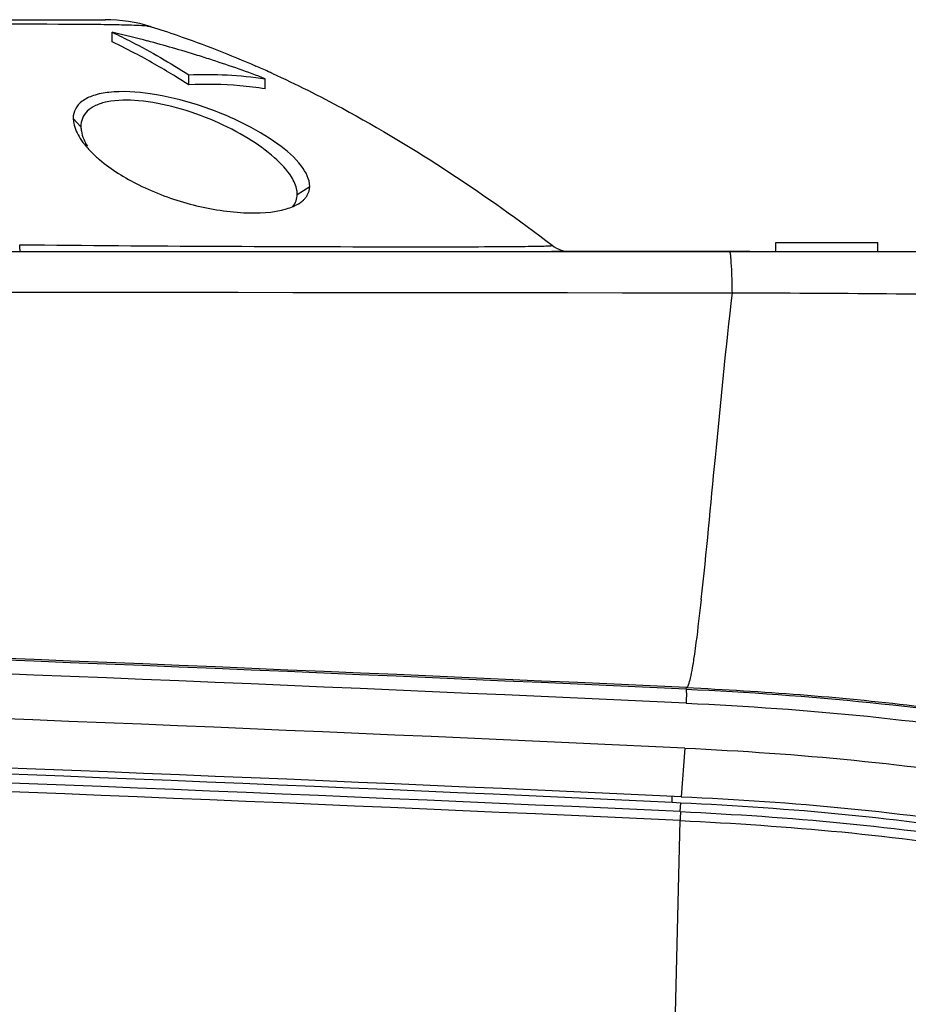
# Model space of a CAD drawing. Units: millimetres. Extents: x 32 to 1270, y -562 to 110.
# Drawn here: x 539 to 568, y 53 to 85 of the extents above; entities that cross this region are included whole.
import ezdxf

# ---------------------------------------------------------------- set-up
doc = ezdxf.new("R2010")
doc.units = ezdxf.units.MM
doc.header["$LTSCALE"] = 46.255
doc.layers.get('0').update_dxf_attribs({"linetype": 'CONTINUOUS'})

msp = doc.modelspace()

# ---------------------------------------------------------------- linework, layer by layer
for p, q in [((411.097, 85.047), (541.821, 85.047)), ((542.05, 84.328), (542.05, 84.641)), ((542.125, 84.624), (542.05, 84.641)), ((544.524, 82.942), (544.524, 83.265)), ((546.999, 82.812), (546.999, 83.137)), ((541.036, 81.587), (540.787, 81.854)), ((548.036, 79.397), (548.438, 79.655)), ((563.507, 77.847), (566.807, 77.847)), ((563.507, 77.547), (563.507, 77.847)), ((566.807, 77.547), (566.807, 77.847)), ((232.127, 77.547), (588.965, 77.547)), ((562.669, 77.547), (556.251, 77.547)), ((560.607, 63.398), (560.623, 63.449)), ((560.565, 61.492), (560.452, 59.923)), ((560.154, 59.74), (560.161, 59.935)), ((560.154, 59.74), (560.435, 59.727)), ((560.421, 59.441), (560.435, 59.727)), ((560.166, 48.794), (560.414, 59.149))]:
    msp.add_line(p, q)
for centre, radius, start, end in [((541.821, 80.047), 5, 72.6993, 90), ((532.898, 45.363), 40.33, 75.2146, 76.775), ((533.03, 65.427), 20.943, 61.9846, 64.4894), ((533.304, 46.892), 38.749, 72.725, 75.2175), ((533.558, 47.725), 37.878, 71.9456, 72.7177), ((533.707, 48.177), 37.402, 69.1831, 71.9485), ((532.273, 50.663), 35.909, 65.6039, 66.3199), ((532.055, 50.18), 36.439, 65.3878, 65.6051), ((545.096, 70.044), 12.911, 85.1941, 92.5368), ((545.158, 70.855), 12.097, 81.245, 85.1642), ((543.569, 82.941), 3.087, 219.9633, 223.1304), ((552.285, 1429.068), 1351.363, 269.439209, 269.98045), ((556.884, 78.547), 1, 232.7576, 270), ((410.296, -3190.867), 3257.786, 87.355212, 89.995595), ((410.389, -3198.926), 3265.78, 87.363605, 89.997246), ((410.37, -3169.007), 3235.442, 87.338489, 89.996884), ((410.257, -3163.843), 3228.835, 87.331825, 89.994875), ((410.304, -3208.461), 3271.831, 87.369712, 89.9708), ((410.414, -3207.429), 3270.598, 87.375884, 89.972724), ((410.46, -3205.586), 3268.469, 87.370274, 89.998484), ((411.186, -3157.495), 3220.104, 87.343815, 90.01138)]:
    msp.add_arc(centre, radius, start, end)
for points, knots in [([(532.519, 84.861), (533.357, 84.874), (536.206, 84.904), (539.055, 84.916), (541.066, 84.902)], [0, 0, 0, 0, 0.294169, 1, 1, 1, 1]), ([(541.066, 84.902), (541.171, 84.902), (541.545, 84.899), (541.919, 84.894), (542.189, 84.889)], [0, 0, 0, 0, 0.279829, 1, 1, 1, 1]), ([(542.189, 84.889), (542.297, 84.887), (542.625, 84.878), (542.954, 84.87), (543.172, 84.845)], [0, 0, 0, 0, 0.331165, 1, 1, 1, 1]), ([(543.172, 84.845), (543.186, 84.843), (543.232, 84.837), (543.278, 84.83), (543.308, 84.82)], [0, 0, 0, 0, 0.310452, 1, 1, 1, 1]), ([(543.308, 84.82), (543.592, 84.732), (544.738, 84.356), (545.863, 83.914), (546.695, 83.549)], [0, 0, 0, 0, 0.246216, 1, 1, 1, 1]), ([(542.05, 84.641), (542.26, 84.542), (543.106, 84.123), (543.925, 83.648), (544.524, 83.265)], [0, 0, 0, 0, 0.246306, 1, 1, 1, 1]), ([(544.524, 82.942), (544.388, 83.03), (543.846, 83.371), (543.29, 83.691), (542.867, 83.916)], [0, 0, 0, 0, 0.252646, 1, 1, 1, 1]), ([(547.231, 83.309), (547.997, 82.958), (551.168, 81.37), (554.129, 79.385), (556.279, 77.751)], [0, 0, 0, 0, 0.237766, 1, 1, 1, 1]), ([(548.437, 79.656), (548.438, 79.893), (548.135, 80.448), (547.345, 81.11), (546.202, 81.776), (544.814, 82.327), (543.368, 82.678), (542.216, 82.758), (541.47, 82.622), (541.082, 82.445), (540.836, 82.178), (540.788, 81.959), (540.789, 81.855)], [0, 0, 0, 0, 0.077698, 0.192002, 0.339956, 0.509714, 0.681624, 0.828251, 0.884888, 0.929637, 0.965925, 1, 1, 1, 1]), ([(547.848, 79.961), (547.702, 80.196), (547.262, 80.656), (546.416, 81.255), (545.35, 81.801), (544.157, 82.221), (542.985, 82.454), (542.083, 82.459), (541.524, 82.293), (541.239, 82.113), (541.068, 81.866), (541.037, 81.679), (541.038, 81.588)], [0, 0, 0, 0, 0.104273, 0.23661, 0.390515, 0.554933, 0.712208, 0.840706, 0.890131, 0.930522, 0.965539, 1, 1, 1, 1]), ([(540.789, 81.855), (540.79, 81.804), (540.817, 81.575), (540.92, 81.361), (541.016, 81.21)], [0, 0, 0, 0, 0.222404, 1, 1, 1, 1]), ([(541.038, 81.588), (541.038, 81.538), (541.062, 81.313), (541.157, 81.102), (541.246, 80.952)], [0, 0, 0, 0, 0.222632, 1, 1, 1, 1]), ([(541.316, 80.83), (541.34, 80.804), (541.444, 80.696), (541.555, 80.595), (541.642, 80.521)], [0, 0, 0, 0, 0.239356, 1, 1, 1, 1]), ([(541.642, 80.521), (542.026, 80.196), (542.967, 79.618), (544.552, 79.035), (546.172, 78.758), (547.245, 78.8), (547.688, 78.932)], [0, 0, 0, 0, 0.234653, 0.509827, 0.784201, 1, 1, 1, 1]), ([(548.035, 79.398), (548.036, 79.443), (548.018, 79.642), (547.93, 79.83), (547.848, 79.961)], [0, 0, 0, 0, 0.224551, 1, 1, 1, 1]), ([(548.294, 79.281), (548.317, 79.308), (548.396, 79.418), (548.436, 79.556), (548.437, 79.656)], [0, 0, 0, 0, 0.261673, 1, 1, 1, 1]), ([(539.083, 77.547), (539.077, 77.547), (539.075, 77.575), (539.068, 77.61), (539.063, 77.684), (539.06, 77.738), (539.059, 77.769)], [0, 0, 0, 0, 0.070336, 0.263018, 0.575741, 1, 1, 1, 1]), ([(551.824, 77.705), (551.903, 77.705), (552.209, 77.705), (552.515, 77.705), (552.741, 77.705)], [0, 0, 0, 0, 0.259349, 1, 1, 1, 1]), ([(552.741, 77.705), (553.254, 77.705), (553.974, 77.707), (554.858, 77.712), (555.37, 77.716), (555.743, 77.722), (556.066, 77.727), (556.153, 77.737), (556.291, 77.741), (556.279, 77.751)], [0, 0, 0, 0, 0.435053, 0.608835, 0.751746, 0.862933, 0.941625, 0.987298, 1, 1, 1, 1]), ([(562.103, 76.216), (562.101, 76.396), (562.093, 76.717), (562.077, 77.093), (562.06, 77.322), (562.049, 77.443), (562.036, 77.502), (562.027, 77.547), (562.018, 77.547)], [0, 0, 0, 0, 0.403019, 0.721575, 0.839544, 0.926141, 0.979565, 1, 1, 1, 1]), ([(410.546, 76.311), (423.18, 76.311), (473.699, 76.303), (524.218, 76.252), (562.103, 76.216)], [0, 0, 0, 0, 0.250079, 1, 1, 1, 1]), ([(561.1, 66.294), (561.265, 67.823), (561.572, 71.133), (561.901, 74.441), (562.103, 76.216)], [0, 0, 0, 0, 0.4626, 1, 1, 1, 1]), ([(562.103, 76.216), (565.429, 76.209), (570.38, 76.165), (576.838, 76.064), (581.152, 76.011), (584.545, 76.032), (586.777, 76.046), (587.972, 76.034), (588.465, 76.036), (588.611, 76.023)], [0, 0, 0, 0, 0.3764, 0.560277, 0.730873, 0.864658, 0.944271, 0.983417, 1, 1, 1, 1]), ([(560.887, 64.53), (560.905, 64.655), (560.985, 65.242), (561.051, 65.83), (561.101, 66.294)], [0, 0, 0, 0, 0.21247, 1, 1, 1, 1]), ([(560.622, 63.449), (560.656, 63.463), (560.703, 63.583), (560.762, 63.788), (560.825, 64.126), (560.866, 64.383), (560.887, 64.53)], [0, 0, 0, 0, 0.097925, 0.299102, 0.601982, 1, 1, 1, 1]), ([(560.607, 63.398), (564.576, 63.216), (570.536, 62.672), (578.295, 60.893), (583.898, 58.795), (589.007, 55.63), (593.095, 51.182), (595.717, 45.756), (596.602, 41.858), (596.896, 39.893)], [0, 0, 0, 0, 0.250078, 0.375164, 0.5002, 0.625134, 0.74998, 0.874915, 1, 1, 1, 1]), ([(560.607, 63.398), (560.617, 63.39), (560.609, 63.335), (560.621, 63.249), (560.614, 63.107), (560.612, 63.003), (560.609, 62.946)], [0, 0, 0, 0, 0.085773, 0.301069, 0.619344, 1, 1, 1, 1]), ([(560.622, 63.449), (563.077, 63.336), (568.081, 62.961), (573.044, 62.154), (575.535, 61.57)], [0, 0, 0, 0, 0.489923, 1, 1, 1, 1]), ([(560.609, 62.946), (564.524, 62.765), (570.402, 62.228), (578.059, 60.487), (583.592, 58.437), (588.648, 55.341), (592.698, 50.969), (595.292, 45.62), (596.164, 41.775), (596.455, 39.836)], [0, 0, 0, 0, 0.250085, 0.375172, 0.500209, 0.625142, 0.749982, 0.874914, 1, 1, 1, 1]), ([(560.565, 61.492), (564.223, 61.321), (570.412, 60.764), (579.578, 58.659), (586.041, 55.587), (590.147, 51.613), (593.315, 46.999), (594.519, 42.708), (594.98, 39.644)], [0, 0, 0, 0, 0.244755, 0.413632, 0.628184, 0.711067, 0.792954, 1, 1, 1, 1]), ([(560.452, 59.923), (564.046, 59.758), (570.085, 59.224), (577.682, 57.482), (582.787, 55.389), (586.325, 53.111), (588.923, 50.599), (590.94, 47.655), (592.538, 43.903), (593.171, 41.027), (593.417, 39.394)], [0, 0, 0, 0, 0.251843, 0.42327, 0.543661, 0.636182, 0.716148, 0.79505, 0.884373, 1, 1, 1, 1]), ([(560.435, 59.725), (562.21, 59.644), (565.757, 59.403), (571.049, 58.728), (576.272, 57.621), (581.332, 55.9), (585.243, 53.703), (587.928, 51.355), (590.219, 48.619), (592.213, 44.577), (592.995, 41.09), (593.259, 39.332)], [0, 0, 0, 0, 0.125023, 0.250041, 0.37505, 0.500034, 0.624939, 0.687505, 0.750078, 0.874946, 1, 1, 1, 1]), ([(560.421, 59.439), (560.431, 59.412), (560.413, 59.312), (560.418, 59.217), (560.414, 59.149)], [0, 0, 0, 0, 0.294825, 1, 1, 1, 1]), ([(560.421, 59.439), (562.18, 59.358), (565.695, 59.12), (570.938, 58.455), (576.115, 57.365), (581.132, 55.672), (585.015, 53.511), (587.683, 51.194), (589.961, 48.49), (591.94, 44.486), (592.714, 41.031), (592.975, 39.29)], [0, 0, 0, 0, 0.125024, 0.250044, 0.37506, 0.500051, 0.624956, 0.687518, 0.750089, 0.87495, 1, 1, 1, 1]), ([(560.414, 59.149), (563.9, 58.984), (569.133, 58.53), (575.975, 57.094), (580.953, 55.424), (584.807, 53.288), (587.457, 50.996), (589.152, 48.979), (590.508, 46.722), (591.861, 43.489), (592.439, 40.911), (592.696, 39.183)], [0, 0, 0, 0, 0.249844, 0.374832, 0.499802, 0.624635, 0.687166, 0.749748, 0.812371, 0.874954, 1, 1, 1, 1])]:
    msp.add_open_spline(points, degree=3, knots=knots)
for points in [[(544.524, 83.265), (545.35, 83.301), (546.182, 83.261), (546.999, 83.137)], [(541.016, 81.21), (541.072, 81.122), (541.135, 81.038), (541.202, 80.958)], [(547.998, 79.189), (548.022, 79.256), (548.035, 79.327), (548.035, 79.398)], [(548.231, 79.215), (548.253, 79.236), (548.274, 79.258), (548.294, 79.281)], [(547.688, 78.932), (547.759, 78.954), (547.83, 78.978), (547.898, 79.008)], [(547.895, 79.011), (547.938, 79.064), (547.974, 79.125), (547.998, 79.189)], [(547.898, 79.008), (547.977, 79.041), (548.053, 79.082), (548.124, 79.13)], [(548.124, 79.13), (548.162, 79.156), (548.198, 79.184), (548.231, 79.215)]]:
    msp.add_open_spline(points, degree=3)

doc.saveas('drawing.dxf')
